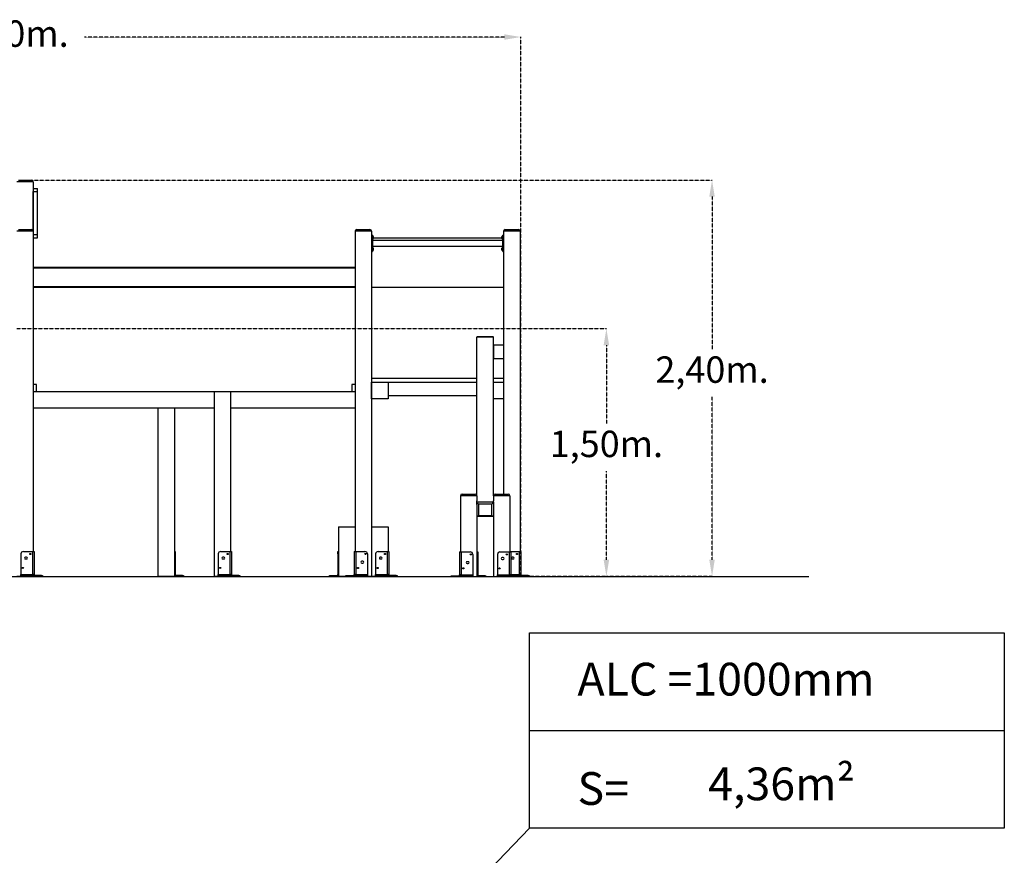
# Model space of a CAD drawing. Units: millimetres. Extents: x 53229 to 73847, y 2115 to 17196.
# Drawn here: x 64612 to 70580, y 12133 to 17196 of the extents above; entities that cross this region are included whole.
import ezdxf

# ---------------------------------------------------------------- set-up
doc = ezdxf.new("R2010")
doc.units = ezdxf.units.MM
doc.linetypes.add('HIDDEN', pattern=[1.905, 1.27, -0.635])
doc.layers.add('COTAS', color=7, linetype='Continuous')
doc.layers.add('magenta', color=210, linetype='Continuous', lineweight=15)
doc.styles.add('ROMANS', font='romans')
doc.styles.add('ROMANS8', font='romans.shx')
doc.styles.get("Standard").update_dxf_attribs({"font": 'arial.ttf'})
doc.dimstyles.new('ISO-25$0', dxfattribs={"dimtxt": 2.5, "dimasz": 2.5, "dimexe": 1.25, "dimexo": 0.625, "dimtad": 1, "dimtxsty": 'Standard', "dimcen": 2.5, "dimadec": 0, "dimazin": 0, "dimtfac": 1, "dimtmove": 0, "dimatfit": 3, "dimfxl": 1, "dimarcsym": 0})

# ---------------------------------------------------------------- blocks, each defined once
blk = doc.blocks.new('*D4')
at = {"color": 0, "linetype": 'HIDDEN', "lineweight": -2, "transparency": 16777216}
for p, q in [((61481.3, 13839.8), (61481.3, 17092)), ((61581.3, 17091), (64126.8, 17091)), ((67549.4, 17091), (65003.9, 17091)), ((67649.4, 13835.1), (67649.4, 17092))]:
    blk.add_line(p, q, dxfattribs=at)
at = {"color": 0, "linetype": 'HIDDEN', "transparency": 16777216}
for points in [[(61581.3, 17107.7), (61581.3, 17074.3), (61481.3, 17091)], [(67549.4, 17107.7), (67549.4, 17074.3), (67649.4, 17091)]]:
    blk.add_solid(points, dxfattribs=at)
at = {"layer": 'Defpoints', "color": 0, "linetype": 'HIDDEN', "transparency": 16777216}
for p in [(67649.4, 17091), (61481.3, 13838.8), (67649.4, 13834.1)]:
    blk.add_point(p, dxfattribs=at)
at = {"color": 7, "linetype": 'HIDDEN', "transparency": 16777216, "insert": (64565.4, 17091), "char_height": 160, "attachment_point": 5, "style": 'ROMANS8'}
blk.add_mtext('6,20m.', dxfattribs=at)
blk = doc.blocks.new('*D6')
at = {"color": 0, "linetype": 'HIDDEN', "lineweight": -2, "transparency": 16777216}
for p, q in [((64685.4, 16224.1), (68809.3, 16224.1)), ((68808.3, 16124.1), (68808.3, 15200.5)), ((68808.3, 13924.1), (68808.3, 14910.1)), ((68168.8, 13824.1), (68809.3, 13824.1))]:
    blk.add_line(p, q, dxfattribs=at)
at = {"color": 0, "linetype": 'HIDDEN', "transparency": 16777216}
for points in [[(68791.6, 16124.1), (68824.9, 16124.1), (68808.3, 16224.1)], [(68791.6, 13924.1), (68824.9, 13924.1), (68808.3, 13824.1)]]:
    blk.add_solid(points, dxfattribs=at)
at = {"layer": 'Defpoints', "color": 0, "linetype": 'HIDDEN', "transparency": 16777216}
for p in [(64684.4, 16224.1), (68808.3, 16224.1), (68167.8, 13824.1)]:
    blk.add_point(p, dxfattribs=at)
at = {"color": 7, "linetype": 'HIDDEN', "transparency": 16777216, "insert": (68808.3, 15055.3), "char_height": 160, "attachment_point": 5, "style": 'ROMANS8'}
blk.add_mtext('2,40m.', dxfattribs=at)
blk = doc.blocks.new('*D7')
at = {"color": 0, "linetype": 'HIDDEN', "lineweight": -2, "transparency": 16777216}
for p, q in [((64595.4, 15324.1), (68168.8, 15324.1)), ((68167.8, 15224.1), (68167.8, 14750.5)), ((68167.8, 13924.1), (68167.8, 14460.1)), ((67655.4, 13824.1), (68168.8, 13824.1))]:
    blk.add_line(p, q, dxfattribs=at)
at = {"color": 0, "linetype": 'HIDDEN', "transparency": 16777216}
for points in [[(68151.2, 15224.1), (68184.5, 15224.1), (68167.8, 15324.1)], [(68151.2, 13924.1), (68184.5, 13924.1), (68167.8, 13824.1)]]:
    blk.add_solid(points, dxfattribs=at)
at = {"layer": 'Defpoints', "color": 0, "linetype": 'HIDDEN', "transparency": 16777216}
for p in [(64594.4, 15324.1), (67654.4, 13824.1), (68167.8, 13824.1)]:
    blk.add_point(p, dxfattribs=at)
at = {"color": 7, "linetype": 'HIDDEN', "transparency": 16777216, "insert": (68167.8, 14605.3), "char_height": 160, "attachment_point": 5, "style": 'ROMANS8'}
blk.add_mtext('1,50m.', dxfattribs=at)

msp = doc.modelspace()

# ---------------------------------------------------------------- linework, layer by layer
at = {"color": 7, "linetype": 'Continuous', "lineweight": 25}
for p, q in [((64694.391, 16214.146), (64594.391, 16214.146)), ((64604.391, 16224.146), (64684.391, 16224.146)), ((64694.391, 16214.146), (64694.391, 15914.146)), ((64694.391, 16174.146), (64719.391, 16174.146)), ((64719.391, 16154.146), (64719.391, 16174.146)), ((64694.391, 16154.146), (64719.391, 16154.146)), ((64694.391, 15914.146), (64694.391, 16154.146)), ((64719.391, 15894.146), (64719.391, 16154.146)), ((64694.391, 15914.146), (64594.391, 15914.146)), ((64604.391, 15924.146), (64684.391, 15924.146)), ((64694.391, 15914.146), (64694.391, 13974.146)), ((64694.391, 15894.146), (64719.391, 15894.146)), ((64719.391, 15874.146), (64719.391, 15894.146)), ((66744.391, 15914.146), (66644.391, 15914.146)), ((66644.391, 15914.146), (66644.391, 13974.146)), ((66654.391, 15924.146), (66734.391, 15924.146)), ((66744.391, 15914.146), (66744.391, 13824.146)), ((66748.391, 15891.146), (66745.391, 15891.146)), ((66749.391, 15890.146), (66749.391, 15866.146)), ((66751.184, 15885.646), (66749.391, 15885.646)), ((66754.244, 15882.792), (66751.537, 15885.499)), ((66754.391, 15882.439), (66754.391, 15869.853)), ((66754.462, 15881.846), (66754.391, 15881.774)), ((66755.462, 15881.846), (66754.462, 15881.846)), ((66754.462, 15874.958), (66754.462, 15881.846)), ((66754.462, 15870.446), (66754.462, 15874.958)), ((66755.462, 15874.958), (66755.462, 15881.846)), ((66755.462, 15870.446), (66755.462, 15874.958)), ((67534.319, 15881.846), (67533.319, 15881.846)), ((67533.319, 15881.846), (67533.319, 15870.446)), ((67534.391, 15881.774), (67534.319, 15881.846)), ((67534.319, 15881.846), (67534.319, 15870.446)), ((67534.391, 15876.146), (67534.391, 15882.439)), ((67534.391, 15869.853), (67534.391, 15876.146)), ((67537.244, 15885.499), (67534.537, 15882.792)), ((67539.391, 15885.646), (67537.598, 15885.646)), ((67539.391, 15866.146), (67539.391, 15890.146)), ((67543.391, 15891.146), (67540.391, 15891.146)), ((67644.391, 15914.146), (67544.391, 15914.146)), ((67544.391, 15914.146), (67544.391, 14321.853)), ((67554.391, 15924.146), (67634.391, 15924.146)), ((67644.391, 15914.146), (67644.391, 13974.146)), ((64694.391, 15874.146), (64719.391, 15874.146)), ((66744.391, 15866.146), (66745.391, 15866.146)), ((66744.391, 15816.146), (66745.391, 15816.146)), ((66745.391, 15866.146), (66748.391, 15866.146)), ((66745.391, 15866.146), (66745.391, 15816.146)), ((66745.391, 15816.146), (66748.391, 15816.146)), ((66748.391, 15816.146), (66748.391, 15866.146)), ((66748.391, 15866.146), (66749.391, 15866.146)), ((66748.391, 15816.146), (66749.391, 15816.146)), ((66749.391, 15866.646), (66751.184, 15866.646)), ((66749.391, 15866.146), (66749.391, 15816.146)), ((67539.391, 15858.146), (66749.391, 15858.146)), ((66749.391, 15824.146), (67539.391, 15824.146)), ((66749.391, 15816.146), (66749.391, 15792.146)), ((66751.184, 15815.646), (66749.391, 15815.646)), ((66751.537, 15866.792), (66754.244, 15869.499)), ((66754.244, 15812.792), (66751.537, 15815.499)), ((66754.391, 15870.517), (66754.462, 15870.446)), ((66754.462, 15870.446), (66755.462, 15870.446)), ((66755.462, 15874.146), (67533.319, 15874.146)), ((67533.319, 15870.446), (67534.319, 15870.446)), ((67534.319, 15870.446), (67534.391, 15870.517)), ((67534.537, 15869.499), (67537.244, 15866.792)), ((67537.244, 15815.499), (67534.537, 15812.792)), ((67537.598, 15866.646), (67539.391, 15866.646)), ((67539.391, 15815.646), (67537.598, 15815.646)), ((67539.391, 15866.146), (67540.391, 15866.146)), ((67539.391, 15816.146), (67539.391, 15866.146)), ((67539.391, 15792.146), (67539.391, 15816.146)), ((67539.391, 15816.146), (67540.391, 15816.146)), ((67540.391, 15866.146), (67540.391, 15816.146)), ((67543.391, 15866.146), (67540.391, 15866.146)), ((67543.391, 15816.146), (67540.391, 15816.146)), ((67543.391, 15816.146), (67543.391, 15866.146)), ((67543.391, 15866.146), (67544.391, 15866.146)), ((67543.391, 15816.146), (67544.391, 15816.146)), ((66745.391, 15791.146), (66748.391, 15791.146)), ((66749.391, 15796.646), (66751.184, 15796.646)), ((66751.537, 15796.792), (66754.244, 15799.499)), ((66754.391, 15812.439), (66754.391, 15799.853)), ((66754.462, 15811.846), (66754.391, 15811.774)), ((66754.391, 15800.517), (66754.462, 15800.446)), ((66755.462, 15811.846), (66754.462, 15811.846)), ((66754.462, 15804.958), (66754.462, 15811.846)), ((66754.462, 15800.446), (66754.462, 15804.958)), ((66754.462, 15800.446), (66755.462, 15800.446)), ((66755.462, 15804.958), (66755.462, 15811.846)), ((66755.462, 15800.446), (66755.462, 15804.958)), ((67534.319, 15811.846), (67533.319, 15811.846)), ((67533.319, 15811.846), (67533.319, 15800.446)), ((67533.319, 15800.446), (67534.319, 15800.446)), ((67534.391, 15811.774), (67534.319, 15811.846)), ((67534.319, 15811.846), (67534.319, 15800.446)), ((67534.319, 15800.446), (67534.391, 15800.517)), ((67534.391, 15806.146), (67534.391, 15812.439)), ((67534.391, 15799.853), (67534.391, 15806.146)), ((67534.537, 15799.499), (67537.244, 15796.792)), ((67537.598, 15796.646), (67539.391, 15796.646)), ((67540.391, 15791.146), (67543.391, 15791.146)), ((66644.391, 15694.146), (64694.391, 15694.146)), ((66644.391, 15574.146), (64694.391, 15574.146)), ((67544.391, 15574.146), (66744.391, 15574.146)), ((67382.865, 14311.853), (67382.865, 15272.688)), ((67482.865, 15272.688), (67382.865, 15272.688)), ((67481.502, 15274.05), (67384.228, 15274.05)), ((67482.865, 14311.853), (67482.865, 15272.688)), ((67544.391, 15224.146), (67486.391, 15224.146)), ((67486.391, 15184.146), (67486.391, 15224.146)), ((67486.391, 15144.146), (67486.391, 15184.146)), ((67486.391, 15144.146), (67544.391, 15144.146)), ((64710.391, 14986.146), (64694.391, 14986.146)), ((64714.391, 14948.146), (64714.391, 14982.146)), ((66624.391, 14982.146), (66624.391, 14948.146)), ((66644.391, 14986.146), (66628.391, 14986.146)), ((66744.391, 15024.146), (67382.865, 15024.146)), ((66744.391, 15024.146), (66744.391, 14999.146)), ((66744.391, 14999.146), (67382.865, 14999.146)), ((66744.391, 14899.146), (66744.391, 14999.146)), ((66744.391, 14999.146), (66844.391, 14999.146)), ((66844.391, 14999.146), (66844.391, 14899.146)), ((67482.865, 15024.146), (67544.391, 15024.146)), ((67482.865, 14999.146), (67544.391, 14999.146)), ((67544.391, 15024.146), (67544.391, 14999.146)), ((67544.391, 14999.146), (67544.391, 14899.146)), ((64694.391, 14944.146), (64710.391, 14944.146)), ((64694.391, 14944.146), (65790.391, 14944.146)), ((65790.391, 14944.146), (65890.391, 14944.146)), ((65790.391, 14944.146), (65790.391, 13824.146)), ((65890.391, 14944.146), (65890.391, 13974.146)), ((65890.391, 14944.146), (66644.391, 14944.146)), ((66628.391, 14944.146), (66644.391, 14944.146)), ((66844.391, 14899.146), (66744.391, 14899.146)), ((66844.391, 14919.146), (67382.865, 14919.146)), ((67544.391, 14899.146), (67482.865, 14899.146)), ((64694.391, 14844.146), (65790.391, 14844.146)), ((65449.391, 14844.146), (65449.391, 13824.146)), ((65549.391, 14844.146), (65549.391, 13824.146)), ((65890.391, 14844.146), (66644.391, 14844.146)), ((67382.865, 14311.853), (67282.865, 14311.853)), ((67282.865, 14311.853), (67282.865, 13971.853)), ((67292.865, 14321.853), (67372.865, 14321.853)), ((67382.865, 14311.853), (67382.865, 14280.569)), ((67382.865, 14274.882), (67382.865, 14280.569)), ((67382.865, 14274.882), (67482.865, 14274.882)), ((67382.865, 14258.177), (67382.865, 14274.882)), ((67582.865, 14311.853), (67482.865, 14311.853)), ((67482.865, 14311.853), (67482.865, 14280.569)), ((67482.865, 14274.882), (67482.865, 14280.569)), ((67482.865, 14274.882), (67482.865, 14258.177)), ((67492.865, 14321.853), (67572.865, 14321.853)), ((67582.865, 14311.853), (67582.865, 13971.853)), ((67382.865, 14258.177), (67382.865, 13821.853)), ((67472.865, 14261.205), (67392.865, 14261.205)), ((67392.865, 14261.205), (67392.865, 14192.106)), ((67472.865, 14192.106), (67472.865, 14261.205)), ((67482.865, 14258.177), (67482.865, 13821.853)), ((67384.228, 14187.146), (67481.502, 14187.146)), ((67392.865, 14192.106), (67472.865, 14192.106)), ((66544.391, 14124.146), (66644.391, 14124.146)), ((66544.391, 14124.146), (66544.391, 13824.146)), ((66744.391, 14124.146), (66844.391, 14124.146)), ((66844.391, 14124.146), (66844.391, 13974.146)), ((64634.391, 13974.146), (64689.391, 13974.146)), ((64689.391, 13974.146), (64689.391, 13834.146)), ((64689.391, 13974.146), (64699.391, 13974.146)), ((64699.391, 13974.146), (64699.391, 13834.146)), ((65549.391, 13974.146), (65554.391, 13974.146)), ((65554.391, 13974.146), (65554.391, 13959.146)), ((65830.391, 13974.146), (65885.391, 13974.146)), ((65885.391, 13974.146), (65885.391, 13834.146)), ((65885.391, 13974.146), (65895.391, 13974.146)), ((65895.391, 13974.146), (65895.391, 13834.146)), ((66539.391, 13974.146), (66544.391, 13974.146)), ((66539.391, 13959.146), (66539.391, 13974.146)), ((66639.391, 13974.146), (66639.391, 13834.146)), ((66639.391, 13974.146), (66649.391, 13974.146)), ((66649.391, 13974.146), (66649.391, 13834.146)), ((66649.391, 13974.146), (66704.391, 13974.146)), ((66784.391, 13974.146), (66839.391, 13974.146)), ((66839.391, 13974.146), (66839.391, 13834.146)), ((66839.391, 13974.146), (66849.391, 13974.146)), ((66849.391, 13974.146), (66849.391, 13834.146)), ((67277.865, 13971.853), (67277.865, 13831.853)), ((67277.865, 13971.853), (67287.865, 13971.853)), ((67287.865, 13971.853), (67287.865, 13831.853)), ((67287.865, 13971.853), (67342.865, 13971.853)), ((67382.865, 13971.853), (67387.865, 13971.853)), ((67387.865, 13971.853), (67387.865, 13956.853)), ((67522.865, 13971.853), (67577.865, 13971.853)), ((67577.865, 13971.853), (67577.865, 13831.853)), ((67577.865, 13971.853), (67587.865, 13971.853)), ((67584.391, 13974.146), (67582.865, 13974.068)), ((67584.391, 13974.146), (67639.391, 13974.146)), ((67587.865, 13971.853), (67587.865, 13831.853)), ((67639.391, 13974.146), (67639.391, 13834.146)), ((67639.391, 13974.146), (67649.391, 13974.146)), ((67649.391, 13974.146), (67649.391, 13834.146)), ((64619.391, 13959.146), (64619.391, 13834.146)), ((64653.391, 13939.646), (64647.391, 13939.646)), ((64647.391, 13928.646), (64653.391, 13928.646)), ((65554.391, 13959.146), (65549.391, 13959.146)), ((65554.391, 13959.146), (65554.391, 13834.146)), ((65815.391, 13959.146), (65815.391, 13834.146)), ((65849.391, 13939.646), (65843.391, 13939.646)), ((65843.391, 13928.646), (65849.391, 13928.646)), ((66539.391, 13959.146), (66539.391, 13834.146)), ((66544.391, 13959.146), (66539.391, 13959.146)), ((66691.391, 13914.646), (66685.391, 13914.646)), ((66719.391, 13959.146), (66719.391, 13834.146)), ((66769.391, 13959.146), (66769.391, 13834.146)), ((66803.391, 13939.646), (66797.391, 13939.646)), ((66797.391, 13928.646), (66803.391, 13928.646)), ((67329.865, 13912.353), (67323.865, 13912.353)), ((67357.865, 13956.853), (67357.865, 13831.853)), ((67387.865, 13956.853), (67382.865, 13956.853)), ((67387.865, 13956.853), (67387.865, 13831.853)), ((67507.865, 13956.853), (67507.865, 13831.853)), ((67541.865, 13937.353), (67535.865, 13937.353)), ((67535.865, 13926.353), (67541.865, 13926.353)), ((67603.391, 13939.646), (67597.391, 13939.646)), ((67597.391, 13928.646), (67603.391, 13928.646)), ((66685.391, 13903.646), (66691.391, 13903.646)), ((67323.865, 13901.353), (67329.865, 13901.353)), ((64594.391, 13824.146), (64619.391, 13824.146)), ((64619.391, 13834.146), (64689.391, 13834.146)), ((64619.391, 13829.146), (64619.391, 13834.146)), ((64619.391, 13824.146), (64619.391, 13829.146)), ((64619.391, 13829.146), (64624.391, 13829.146)), ((64624.391, 13824.146), (64619.391, 13824.146)), ((64624.391, 13829.146), (64624.391, 13824.146)), ((64684.391, 13829.146), (64624.391, 13829.146)), ((64624.391, 13824.146), (64684.391, 13824.146)), ((64684.391, 13824.146), (64684.391, 13829.146)), ((64684.391, 13829.146), (64689.391, 13829.146)), ((64689.391, 13824.146), (64684.391, 13824.146)), ((64689.391, 13834.146), (64689.391, 13829.146)), ((64699.391, 13834.146), (64689.391, 13834.146)), ((64689.391, 13829.146), (64689.391, 13824.146)), ((64689.391, 13824.146), (64694.391, 13824.146)), ((64694.391, 13834.146), (64694.391, 13824.146)), ((64744.391, 13829.146), (64704.391, 13829.146)), ((64744.391, 13824.146), (64704.391, 13824.146)), ((64744.391, 13824.146), (64744.391, 13829.146)), ((64744.391, 13829.146), (64749.391, 13829.146)), ((64749.391, 13824.146), (64744.391, 13824.146)), ((64749.391, 13829.146), (64749.391, 13824.146)), ((65449.391, 13824.146), (65549.391, 13824.146)), ((65599.391, 13829.146), (65559.391, 13829.146)), ((65559.391, 13824.146), (65599.391, 13824.146)), ((65599.391, 13824.146), (65599.391, 13829.146)), ((65599.391, 13829.146), (65604.391, 13829.146)), ((65604.391, 13824.146), (65599.391, 13824.146)), ((65604.391, 13829.146), (65604.391, 13824.146)), ((65790.391, 13824.146), (65815.391, 13824.146)), ((65815.391, 13834.146), (65885.391, 13834.146)), ((65815.391, 13829.146), (65815.391, 13834.146)), ((65815.391, 13824.146), (65815.391, 13829.146)), ((65815.391, 13829.146), (65820.391, 13829.146)), ((65820.391, 13824.146), (65815.391, 13824.146)), ((65820.391, 13829.146), (65820.391, 13824.146)), ((65880.391, 13829.146), (65820.391, 13829.146)), ((65820.391, 13824.146), (65880.391, 13824.146)), ((65880.391, 13824.146), (65880.391, 13829.146)), ((65880.391, 13829.146), (65885.391, 13829.146)), ((65885.391, 13824.146), (65880.391, 13824.146)), ((65885.391, 13834.146), (65885.391, 13829.146)), ((65895.391, 13834.146), (65885.391, 13834.146)), ((65885.391, 13829.146), (65885.391, 13824.146)), ((65885.391, 13824.146), (65890.391, 13824.146)), ((65890.391, 13834.146), (65890.391, 13824.146)), ((65940.391, 13829.146), (65900.391, 13829.146)), ((65940.391, 13824.146), (65900.391, 13824.146)), ((65940.391, 13824.146), (65940.391, 13829.146)), ((65940.391, 13829.146), (65945.391, 13829.146)), ((65945.391, 13824.146), (65940.391, 13824.146)), ((65945.391, 13829.146), (65945.391, 13824.146)), ((66489.391, 13824.146), (66489.391, 13829.146)), ((66489.391, 13829.146), (66494.391, 13829.146)), ((66494.391, 13824.146), (66489.391, 13824.146)), ((66494.391, 13829.146), (66494.391, 13824.146)), ((66494.391, 13829.146), (66534.391, 13829.146)), ((66494.391, 13824.146), (66534.391, 13824.146)), ((66544.391, 13824.146), (66589.391, 13824.146)), ((66589.391, 13824.146), (66589.391, 13829.146)), ((66589.391, 13829.146), (66594.391, 13829.146)), ((66594.391, 13824.146), (66589.391, 13824.146)), ((66594.391, 13829.146), (66594.391, 13824.146)), ((66594.391, 13829.146), (66634.391, 13829.146)), ((66594.391, 13824.146), (66634.391, 13824.146)), ((66634.391, 13824.146), (66644.391, 13824.146)), ((66649.391, 13834.146), (66639.391, 13834.146)), ((66644.391, 13834.146), (66644.391, 13824.146)), ((66644.391, 13824.146), (66649.391, 13824.146)), ((66649.391, 13834.146), (66719.391, 13834.146)), ((66649.391, 13829.146), (66649.391, 13834.146)), ((66649.391, 13824.146), (66649.391, 13829.146)), ((66649.391, 13829.146), (66654.391, 13829.146)), ((66654.391, 13824.146), (66649.391, 13824.146)), ((66654.391, 13829.146), (66654.391, 13824.146)), ((66714.391, 13829.146), (66654.391, 13829.146)), ((66654.391, 13824.146), (66714.391, 13824.146)), ((66714.391, 13824.146), (66714.391, 13829.146)), ((66714.391, 13829.146), (66719.391, 13829.146)), ((66719.391, 13824.146), (66714.391, 13824.146)), ((66719.391, 13834.146), (66719.391, 13829.146)), ((66719.391, 13829.146), (66719.391, 13824.146)), ((66719.391, 13824.146), (66744.391, 13824.146)), ((66744.391, 13824.146), (66769.391, 13824.146)), ((66769.391, 13834.146), (66839.391, 13834.146)), ((66769.391, 13829.146), (66769.391, 13834.146)), ((66769.391, 13824.146), (66769.391, 13829.146)), ((66769.391, 13829.146), (66774.391, 13829.146)), ((66774.391, 13824.146), (66769.391, 13824.146)), ((66774.391, 13829.146), (66774.391, 13824.146)), ((66834.391, 13829.146), (66774.391, 13829.146)), ((66774.391, 13824.146), (66834.391, 13824.146)), ((66834.391, 13824.146), (66834.391, 13829.146)), ((66834.391, 13829.146), (66839.391, 13829.146)), ((66839.391, 13824.146), (66834.391, 13824.146)), ((66839.391, 13834.146), (66839.391, 13829.146)), ((66849.391, 13834.146), (66839.391, 13834.146)), ((66839.391, 13829.146), (66839.391, 13824.146)), ((66839.391, 13824.146), (66844.391, 13824.146)), ((66844.391, 13834.146), (66844.391, 13824.146)), ((66894.391, 13829.146), (66854.391, 13829.146)), ((66894.391, 13824.146), (66854.391, 13824.146)), ((66894.391, 13824.146), (66894.391, 13829.146)), ((66894.391, 13829.146), (66899.391, 13829.146)), ((66899.391, 13824.146), (66894.391, 13824.146)), ((66899.391, 13829.146), (66899.391, 13824.146)), ((67227.865, 13821.853), (67227.865, 13826.853)), ((67227.865, 13826.853), (67232.865, 13826.853)), ((67232.865, 13821.853), (67227.865, 13821.853)), ((67232.865, 13826.853), (67232.865, 13821.853)), ((67232.865, 13826.853), (67272.865, 13826.853)), ((67232.865, 13821.853), (67272.865, 13821.853)), ((67287.865, 13831.853), (67277.865, 13831.853)), ((67282.865, 13831.853), (67282.865, 13821.853)), ((67282.865, 13821.853), (67287.865, 13821.853)), ((67287.865, 13831.853), (67357.865, 13831.853)), ((67287.865, 13826.853), (67287.865, 13831.853)), ((67287.865, 13821.853), (67287.865, 13826.853)), ((67287.865, 13826.853), (67292.865, 13826.853)), ((67292.865, 13821.853), (67287.865, 13821.853)), ((67292.865, 13826.853), (67292.865, 13821.853)), ((67352.865, 13826.853), (67292.865, 13826.853)), ((67292.865, 13821.853), (67352.865, 13821.853)), ((67352.865, 13821.853), (67352.865, 13826.853)), ((67352.865, 13826.853), (67357.865, 13826.853)), ((67357.865, 13821.853), (67352.865, 13821.853)), ((67357.865, 13831.853), (67357.865, 13826.853)), ((67357.865, 13826.853), (67357.865, 13821.853)), ((67357.865, 13821.853), (67382.865, 13821.853)), ((67432.865, 13826.853), (67392.865, 13826.853)), ((67392.865, 13821.853), (67432.865, 13821.853)), ((67432.865, 13821.853), (67432.865, 13826.853)), ((67432.865, 13826.853), (67437.865, 13826.853)), ((67437.865, 13821.853), (67432.865, 13821.853)), ((67437.865, 13826.853), (67437.865, 13821.853)), ((67482.865, 13821.853), (67507.865, 13821.853)), ((67507.865, 13831.853), (67577.865, 13831.853)), ((67507.865, 13826.853), (67507.865, 13831.853)), ((67507.865, 13821.853), (67507.865, 13826.853)), ((67507.865, 13826.853), (67512.865, 13826.853)), ((67512.865, 13821.853), (67507.865, 13821.853)), ((67512.865, 13826.853), (67512.865, 13821.853)), ((67572.865, 13826.853), (67512.865, 13826.853)), ((67512.865, 13821.853), (67572.865, 13821.853)), ((67572.865, 13821.853), (67572.865, 13826.853)), ((67572.865, 13826.853), (67577.865, 13826.853)), ((67577.865, 13821.853), (67572.865, 13821.853)), ((67577.865, 13831.853), (67577.865, 13826.853)), ((67587.865, 13831.853), (67577.865, 13831.853)), ((67577.865, 13826.853), (67577.865, 13821.853)), ((67577.865, 13821.853), (67582.865, 13821.853)), ((67582.865, 13831.853), (67582.865, 13821.853)), ((67583.238, 13829.146), (67582.865, 13829.146)), ((67582.865, 13824.146), (67586.493, 13824.146)), ((67634.391, 13829.146), (67588.661, 13829.146)), ((67632.865, 13826.853), (67592.865, 13826.853)), ((67632.865, 13821.853), (67592.865, 13821.853)), ((67632.865, 13821.853), (67632.865, 13826.853)), ((67632.865, 13826.853), (67637.865, 13826.853)), ((67637.865, 13821.853), (67632.865, 13821.853)), ((67634.391, 13829.146), (67639.391, 13829.146)), ((67637.865, 13826.853), (67637.865, 13821.853)), ((67639.391, 13824.146), (67637.865, 13824.146)), ((67639.391, 13834.146), (67639.391, 13829.146)), ((67649.391, 13834.146), (67639.391, 13834.146)), ((67639.391, 13829.146), (67639.391, 13824.146)), ((67639.391, 13824.146), (67644.391, 13824.146)), ((67644.391, 13834.146), (67644.391, 13824.146)), ((67694.391, 13829.146), (67654.391, 13829.146)), ((67694.391, 13824.146), (67654.391, 13824.146)), ((67694.391, 13824.146), (67694.391, 13829.146)), ((67694.391, 13829.146), (67699.391, 13829.146)), ((67699.391, 13824.146), (67694.391, 13824.146)), ((67699.391, 13829.146), (67699.391, 13824.146))]:
    msp.add_line(p, q, dxfattribs=at)
at = {"color": 8, "linetype": 'Continuous', "lineweight": 25}
for p, q in [((66745.391, 15891.146), (66745.391, 15866.146)), ((66748.391, 15866.146), (66748.391, 15891.146)), ((66751.184, 15876.146), (66751.184, 15885.646)), ((66751.184, 15866.646), (66751.184, 15876.146)), ((66751.537, 15885.499), (66751.537, 15866.792)), ((66754.244, 15876.146), (66754.244, 15882.792)), ((66754.244, 15869.499), (66754.244, 15876.146)), ((67534.537, 15882.792), (67534.537, 15869.499)), ((67537.244, 15876.146), (67537.244, 15885.499)), ((67537.244, 15866.792), (67537.244, 15876.146)), ((67537.598, 15885.646), (67537.598, 15866.646)), ((67540.391, 15891.146), (67540.391, 15866.146)), ((67543.391, 15866.146), (67543.391, 15891.146)), ((66745.391, 15816.146), (66745.391, 15791.146)), ((66748.391, 15791.146), (66748.391, 15816.146)), ((66751.184, 15806.146), (66751.184, 15815.646)), ((66751.537, 15815.499), (66751.537, 15796.792)), ((67537.244, 15806.146), (67537.244, 15815.499)), ((67537.598, 15815.646), (67537.598, 15796.646)), ((67540.391, 15816.146), (67540.391, 15791.146)), ((67543.391, 15791.146), (67543.391, 15816.146)), ((66751.184, 15796.646), (66751.184, 15806.146)), ((66754.244, 15806.146), (66754.244, 15812.792)), ((66754.244, 15799.499), (66754.244, 15806.146)), ((67534.537, 15812.792), (67534.537, 15799.499)), ((67537.244, 15796.792), (67537.244, 15806.146)), ((66644.391, 15690.146), (64694.391, 15690.146)), ((66644.391, 15578.146), (64694.391, 15578.146)), ((67587.865, 13834.146), (67639.391, 13834.146)), ((67634.391, 13826.853), (67634.391, 13829.146))]:
    msp.add_line(p, q, dxfattribs=at)
for p, q in [((62813.7, 13821.853), (69395.666, 13821.853)), ((67701.713, 12298.655), (66613.769, 11162.165))]:
    msp.add_line(p, q)
at = {"color": 7, "linetype": 'Continuous', "lineweight": 25}
for centre in [(64676.391, 13959.146), (65872.391, 13959.146), (66707.391, 13959.146), (66826.391, 13959.146), (67345.865, 13956.853), (67564.865, 13956.853), (67626.391, 13959.146), (64631.391, 13874.146), (65827.391, 13874.146), (66662.391, 13874.146), (66781.391, 13874.146), (67300.865, 13871.853), (67519.865, 13871.853)]:
    msp.add_circle(centre, 3.5, dxfattribs=at)
for centre, radius, start, end in [((64684.391, 16214.146), 10, 0, 90), ((64684.391, 15914.146), 10, 0, 90), ((66654.391, 15914.146), 10, 90, 180), ((66734.391, 15914.146), 10, 0, 90), ((66745.391, 15890.146), 1, 90, 180), ((66748.391, 15890.146), 1, 0, 90), ((66751.184, 15885.146), 0.5, 45, 90), ((66753.891, 15882.439), 0.5, 0, 45), ((67534.891, 15882.439), 0.5, 135, 180), ((67537.598, 15885.146), 0.5, 90, 135), ((67540.391, 15890.146), 1, 90, 180), ((67543.391, 15890.146), 1, 0, 90), ((67554.391, 15914.146), 10, 90, 180), ((67634.391, 15914.146), 10, 0, 90), ((66751.184, 15867.146), 0.5, 270, 315), ((66751.184, 15815.146), 0.5, 45, 90), ((66753.891, 15869.853), 0.5, 315, 0), ((67534.891, 15869.853), 0.5, 180, 225), ((67537.598, 15867.146), 0.5, 225, 270), ((67537.598, 15815.146), 0.5, 90, 135), ((66745.391, 15792.146), 1, 180, 270), ((66748.391, 15792.146), 1, 270, 0), ((66751.184, 15797.146), 0.5, 270, 315), ((66753.891, 15812.439), 0.5, 0, 45), ((66753.891, 15799.853), 0.5, 315, 0), ((67534.891, 15812.439), 0.5, 135, 180), ((67534.891, 15799.853), 0.5, 180, 225), ((67537.598, 15797.146), 0.5, 225, 270), ((67540.391, 15792.146), 1, 180, 270), ((67543.391, 15792.146), 1, 270, 0), ((64710.391, 14982.146), 4, 0, 90), ((66628.391, 14982.146), 4, 90, 180), ((64710.391, 14948.146), 4, 270, 0), ((66628.391, 14948.146), 4, 180, 270), ((67292.865, 14311.853), 10, 90, 180), ((67372.865, 14311.853), 10, 0, 90), ((67492.865, 14311.853), 10, 90, 180), ((67572.865, 14311.853), 10, 0, 90), ((64634.391, 13959.146), 15, 90, 180), ((65830.391, 13959.146), 15, 90, 180), ((66704.391, 13959.146), 15, 0, 90), ((66784.391, 13959.146), 15, 90, 180), ((67342.865, 13956.853), 15, 0, 90), ((67522.865, 13956.853), 15, 90, 180), ((64647.391, 13934.146), 5.5, 90, 270), ((64653.391, 13934.146), 5.5, 270, 90), ((65843.391, 13934.146), 5.5, 90, 270), ((65849.391, 13934.146), 5.5, 270, 90), ((66685.391, 13909.146), 5.5, 90, 270), ((66691.391, 13909.146), 5.5, 270, 90), ((66797.391, 13934.146), 5.5, 90, 270), ((66803.391, 13934.146), 5.5, 270, 90), ((67323.865, 13906.853), 5.5, 90, 270), ((67329.865, 13906.853), 5.5, 270, 90), ((67535.865, 13931.853), 5.5, 90, 270), ((67541.865, 13931.853), 5.5, 270, 90), ((67597.391, 13934.146), 5.5, 90, 270), ((67603.391, 13934.146), 5.5, 270, 90), ((64704.391, 13834.146), 10, 180, 270), ((64704.391, 13834.146), 5, 180, 270), ((65559.391, 13834.146), 10, 180, 270), ((65559.391, 13834.146), 5, 180, 270), ((65900.391, 13834.146), 10, 180, 270), ((65900.391, 13834.146), 5, 180, 270), ((66534.391, 13834.146), 10, 270, 0), ((66534.391, 13834.146), 5, 270, 0), ((66634.391, 13834.146), 10, 270, 0), ((66634.391, 13834.146), 5, 270, 0), ((66854.391, 13834.146), 10, 180, 270), ((66854.391, 13834.146), 5, 180, 270), ((67272.865, 13831.853), 5, 270, 0), ((67272.865, 13831.853), 10, 270, 0), ((67392.865, 13831.853), 10, 180, 270), ((67392.865, 13831.853), 5, 180, 270), ((67592.865, 13831.853), 10, 180, 270), ((67592.865, 13831.853), 5, 180, 270), ((67654.391, 13834.146), 10, 180, 270), ((67654.391, 13834.146), 5, 180, 270)]:
    msp.add_arc(centre, radius, start, end, dxfattribs=at)
for centre, major_axis, start_param, end_param in [((67392.865, 15264.05), (9.653, -9.653), 2.87751432, 3.40567099), ((67472.865, 15264.05), (9.653, 9.653), 6.01910697, 6.54726365), ((67392.865, 14266.245), (9.653, -9.653), 3.40567099, 4.97646732), ((67472.865, 14266.245), (9.653, 9.653), 4.44831064, 6.01910697), ((67392.865, 14197.146), (9.653, 9.653), 2.87751432, 4.44831064), ((67472.865, 14197.146), (9.653, -9.653), 4.97646732, 6.54726365)]:
    msp.add_ellipse(centre, major_axis=major_axis, ratio=0.27039326, start_param=start_param, end_param=end_param, dxfattribs=at)
at = {"layer": 'COTAS', "color": 7}
msp.add_line((67701.713, 12890.272), (70579.69, 12890.272), dxfattribs=at)
msp.add_lwpolyline([(67701.713, 13481.888), (70579.69, 13481.888), (70579.69, 12298.655), (67701.713, 12298.655)], close=True, dxfattribs=at)

# ---------------------------------------------------------------- texts
at = {"layer": 'magenta', "color": 7, "char_height": 198.69696, "attachment_point": 1, "style": 'ROMANS'}
for s, insert in [('ALC =1000mm\\P\\PS= ', (67992.676, 13299.993)), ('4,36m{\\fArial|b0|i0|c0|p34;²}', (68784.838, 12665.575))]:
    msp.add_mtext_dynamic_manual_height_columns(s, width=3685.75204, gutter_width=12.5, heights=[0], dxfattribs=dict(at, insert=insert))

# ---------------------------------------------------------------- dimensions: what is measured, and where the dimension line sits
at = {"color": 7, "linetype": 'HIDDEN'}
dim = msp.add_linear_dim(base=(67649.391, 17091.009), p1=(61481.347, 13838.801), p2=(67649.391, 13834.146), text='6,20m.', dimstyle='ISO-25$0', override={"dimtxt": 160, "dimasz": 100, "dimexe": 1, "dimexo": 1, "dimgap": 50, "dimtad": 0, "dimtih": 1, "dimtoh": 1, "dimlfac": 0.001, "dimzin": 0, "dimpost": 'm.', "dimtxsty": 'ROMANS8', "dimclrt": 7, "dimadec": 2, "dimtzin": 0}, dxfattribs=at)
dim.commit()
dim.dimension.update_dxf_attribs({"geometry": '*D4', "text_midpoint": (64565.369, 17091.009)})
for base, p1, p2, picture, middle in [((68808.277, 16224.146), (68167.826, 13824.146), (64684.391, 16224.146), '*D6', (68808.277, 15055.292)), ((68167.826, 13824.146), (64594.391, 15324.146), (67654.391, 13824.146), '*D7', (68167.826, 14605.292))]:
    dim = msp.add_linear_dim(base=base, p1=p1, p2=p2, angle=90, dimstyle='ISO-25$0', override={"dimtxt": 160, "dimasz": 100, "dimexe": 1, "dimexo": 1, "dimgap": 50, "dimtad": 0, "dimtih": 1, "dimtoh": 1, "dimlfac": 0.001, "dimzin": 0, "dimpost": 'm.', "dimtxsty": 'ROMANS8', "dimclrt": 7, "dimadec": 2, "dimtzin": 0}, dxfattribs=at)
    dim.commit()
    dim.dimension.update_dxf_attribs({"geometry": picture, "text_midpoint": middle, "dimtype": 160})

doc.saveas('drawing.dxf')
